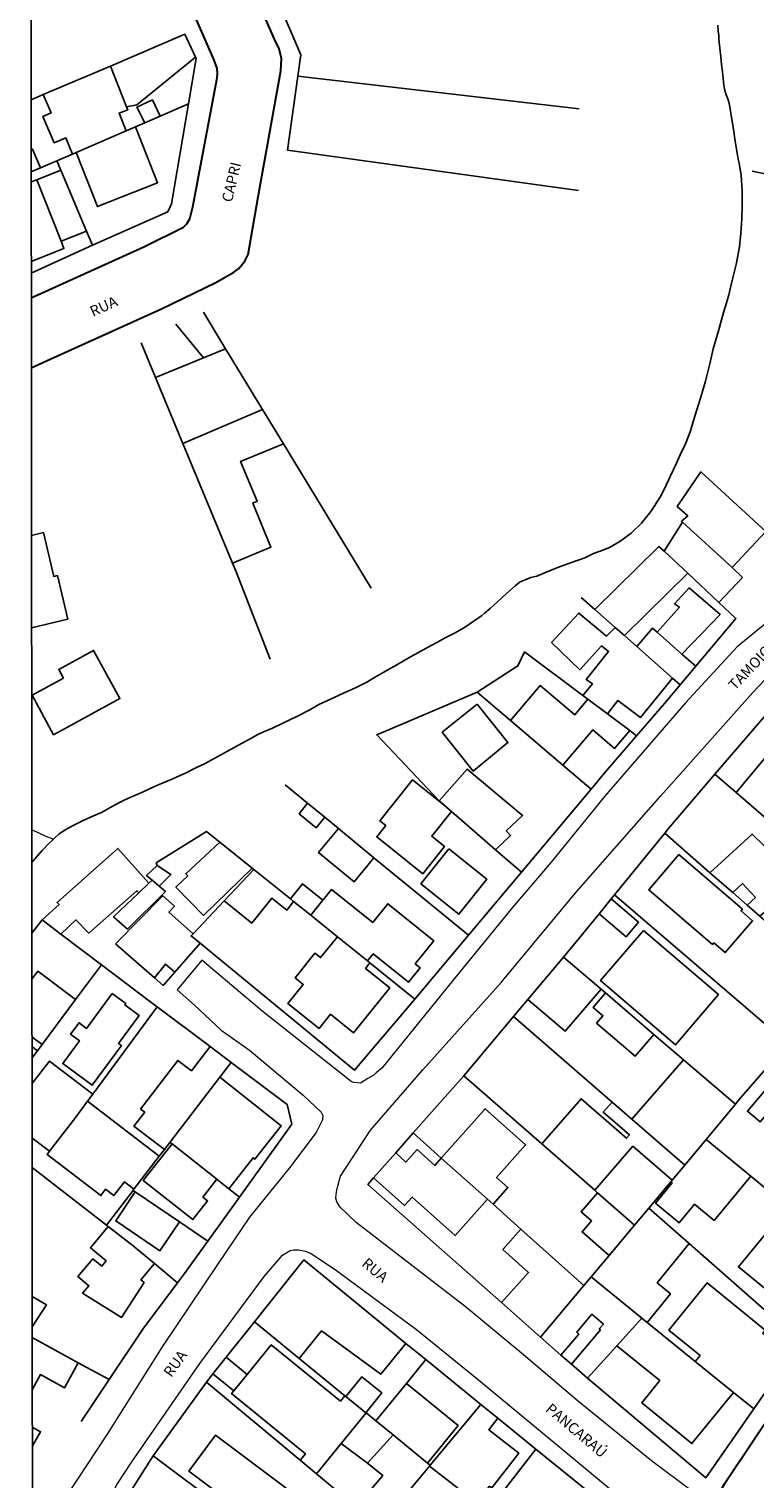
# Model space of a CAD drawing. Units: millimetres. Extents: x 290356 to 292769, y 1671585 to 1674358.
# Drawn here: x 290356 to 290459, y 1673822 to 1674028 of the extents above; entities that cross this region are included whole.
import ezdxf
from ezdxf.enums import TextEntityAlignment as Align

# ---------------------------------------------------------------- set-up
doc = ezdxf.new("R2010")
doc.units = ezdxf.units.MM
doc.header["$MEASUREMENT"] = 0
doc.linetypes.add('Intermitente', pattern=[48, 15, -2, 2, -2, 2, -2, 2, -2, 2, -2, 15])
for name, color, linetype in [('Cerca', 8, 'Cerca'), ('Edificacoes', 2, 'Continuous'), ('Malha', 7, 'Continuous'), ('Muro_Grade', 8, 'Continuous'), ('Topon_de_Vias', 7, 'Continuous')]:
    doc.layers.add(name, color=color, linetype=linetype)
for name, color, linetype, lineweight in [('Pavimentacao_Asfaltica_Mfio', 10, 'Continuous', 30), ('Pavimentacao_Nao_Asfaltica_S_Mfio', 10, 'Continuous', 15), ('Rio_Intermitente', 5, 'Intermitente', 9), ('Rio_Perene', 5, 'Continuous', 25)]:
    doc.layers.add(name, color=color, linetype=linetype, lineweight=lineweight)
doc.styles.add('Arial', font='arial.ttf', dxfattribs={"height": 1.5})
doc.styles.get("Standard").update_dxf_attribs({"font": 'arial.ttf'})
doc.linetypes.add('Cerca', pattern='A,10,0,["X",Standard,S=1,R=0,X=0,Y=-0.5],0.1', length=10.1)

msp = doc.modelspace()

# ---------------------------------------------------------------- linework, layer by layer
at = {"layer": 'Cerca', "flags": 128}
for points in [[(290394.49, 1674021.63), (290394.91, 1674024.63), (290388.14, 1674040.48), (290381.45, 1674055.31), (290400.93, 1674061.82)], [(290434.42, 1674005.35), (290393.01, 1674011.11), (290394.49, 1674021.63)], [(290434.49, 1674016.97), (290394.49, 1674021.63)], [(290372.45, 1673843.46), (290367.66, 1673836.3)], [(290367.66, 1673836.3), (290363.68, 1673830.33)]]:
    msp.add_lwpolyline(points, dxfattribs=at)
at = {"layer": 'Edificacoes', "flags": 128}
for points in [[(290379.96, 1674024.31), (290378.42, 1674027.57), (290367.83, 1674023.06), (290370.14, 1674017.25), (290371.59, 1674017.53)], [(290367.83, 1674023.06), (290370.14, 1674017.25), (290370.3, 1674016.85), (290369.06, 1674016.36), (290370.06, 1674013.84), (290362.95, 1674010.76), (290362.45, 1674010.55), (290361.48, 1674012.84), (290359.83, 1674012.14), (290358.23, 1674015.9), (290359.39, 1674016.39), (290358.28, 1674018.99)], [(290372.71, 1674014.98), (290371.61, 1674017.23), (290373.81, 1674018.23), (290374.93, 1674015.95)], [(290370.06, 1674013.84), (290362.95, 1674010.76), (290365.99, 1674003.08), (290374.54, 1674006.47), (290371.39, 1674014.41)], [(290360.82, 1673998.14), (290364.46, 1673999.59), (290360.77, 1674008.24), (290357.35, 1674006.89)], [(290392.44, 1673969.36), (290386.34, 1673966.84), (290388.69, 1673961.18), (290388.07, 1673960.93), (290390.66, 1673954.67), (290385.18, 1673952.4), (290378.14, 1673969.4), (290389.48, 1673974.22)], [(290456.26, 1673951.74), (290461.05, 1673956.87), (290451.82, 1673965.37), (290448.46, 1673960.44), (290449.95, 1673959.13), (290449.05, 1673958.33), (290449.2, 1673958.19)], [(290449.94, 1673950.95), (290454.38, 1673946.78), (290457.73, 1673950.35), (290456.26, 1673951.74), (290449.2, 1673958.19), (290446.61, 1673954.08)], [(290439.64, 1673943.23), (290436.75, 1673945.78), (290445.83, 1673954.75), (290446.61, 1673954.08), (290449.94, 1673950.95), (290440.94, 1673942.09)], [(290445.62, 1673942.55), (290448.75, 1673946.11), (290448.04, 1673946.61), (290450.16, 1673948.85), (290454.54, 1673945.1), (290449.12, 1673939.46)], [(290435.76, 1673933.02), (290438.54, 1673930.94), (290439.99, 1673932.83), (290443.23, 1673930.44), (290447.79, 1673936.05), (290442.7, 1673940.54), (290440.94, 1673942.09), (290439.64, 1673943.23), (290438.37, 1673942), (290434.45, 1673945.27), (290430.57, 1673941.09), (290434.6, 1673937.23), (290437.68, 1673940.62), (290438.69, 1673939.8), (290435.49, 1673935.86), (290436.38, 1673935.21), (290435.02, 1673933.57)], [(290447.79, 1673936.05), (290448.88, 1673935.09), (290451.09, 1673937.72), (290449.12, 1673939.46), (290445.62, 1673942.55), (290444.94, 1673943.15), (290442.7, 1673940.54)], [(290356.69, 1673933.62), (290361.15, 1673936.05), (290360.48, 1673937.28), (290365.45, 1673939.98), (290369.18, 1673933.12), (290359.75, 1673927.99)], [(290438.54, 1673930.94), (290435.76, 1673933.02), (290433.87, 1673930.81), (290428.97, 1673934.98), (290424.74, 1673930.01), (290432.17, 1673923.68), (290436.45, 1673928.69), (290439.55, 1673926.05), (290441.69, 1673928.58)], [(290420.01, 1673932.31), (290424.36, 1673926.86), (290419.44, 1673922.81), (290415.03, 1673928.34)], [(290467.14, 1673910.88), (290469.65, 1673913.85), (290470.53, 1673913.1), (290471.99, 1673914.82), (290467.41, 1673918.7), (290469.22, 1673920.84), (290463.21, 1673925.93), (290461.62, 1673924.06), (290460.93, 1673924.65), (290456.81, 1673919.78)], [(290415.29, 1673917.98), (290414.58, 1673918.54), (290414.57, 1673918.55), (290410.8, 1673921.55), (290406.17, 1673915.72), (290407, 1673915.06), (290405.71, 1673913.45), (290412.27, 1673908.23), (290415.35, 1673912.1), (290413.53, 1673913.55), (290416.34, 1673917.07)], [(290414.6, 1673918.57), (290414.59, 1673918.58), (290418.57, 1673923.09), (290426.46, 1673916.51), (290424.14, 1673914.32), (290424.76, 1673913.66), (290422.62, 1673911.64), (290416.34, 1673917.07), (290415.29, 1673917.98)], [(290398.31, 1673916.25), (290397.09, 1673914.76), (290394.66, 1673916.75), (290395.88, 1673918.24)], [(290405.32, 1673910.5), (290402.52, 1673907.08), (290397.45, 1673911.23), (290400.26, 1673914.65)], [(290453.11, 1673908.37), (290459.09, 1673913.85), (290465.83, 1673907.31), (290460.84, 1673902.74), (290460.22, 1673902.17), (290458.39, 1673903.76), (290459.58, 1673904.85), (290457.75, 1673906.85), (290456.34, 1673905.55)], [(290373.32, 1673906.88), (290371.86, 1673905.49), (290371.61, 1673905.8), (290364.76, 1673899.78), (290362.92, 1673901.66), (290360.79, 1673899.63), (290358.11, 1673901.66), (290360.54, 1673903.85), (290360.26, 1673904.15), (290368.9, 1673911.81)], [(290388.02, 1673908.99), (290381.06, 1673902.3), (290377.15, 1673906.33), (290378.84, 1673907.9), (290378.55, 1673908.21), (290383.39, 1673912.72)], [(290415.96, 1673911.78), (290421.37, 1673907.47), (290417.4, 1673902.48), (290411.99, 1673906.79)], [(290448.7, 1673910.94), (290444.4, 1673905.93), (290453.45, 1673898.17), (290453.65, 1673898.39), (290455.27, 1673897), (290459.16, 1673901.53), (290457.53, 1673902.93), (290457.75, 1673903.18)], [(290373.79, 1673907.32), (290372.98, 1673907.96), (290374.47, 1673909.4), (290376.44, 1673908.12), (290374.79, 1673906.44)], [(290384.03, 1673904.36), (290387.94, 1673901.21), (290390.79, 1673904.74), (290392.91, 1673903.04), (290393.89, 1673904.27), (290393.44, 1673904.63), (290388.25, 1673908.8)], [(290374.79, 1673906.44), (290375.65, 1673905.7), (290370.26, 1673900.34), (290368.29, 1673902.11), (290371.86, 1673905.49), (290373.32, 1673906.88), (290373.79, 1673907.32)], [(290393.89, 1673904.27), (290393.44, 1673904.63), (290395.17, 1673906.79), (290398.06, 1673904.46), (290396.33, 1673902.31)], [(290368.55, 1673898.24), (290374.12, 1673893.42), (290375.68, 1673895.38), (290377, 1673894.24), (290380.58, 1673898.33), (290379.3, 1673899.38), (290379.6, 1673899.69), (290376.15, 1673902.77), (290376.95, 1673903.62), (290375.28, 1673905.08)], [(290400.12, 1673899.25), (290396.33, 1673902.31), (290398.06, 1673904.46), (290399.3, 1673906), (290405.14, 1673901.31), (290407.28, 1673903.96), (290413.84, 1673898.68), (290411.2, 1673895.39), (290411.87, 1673894.85), (290410.24, 1673892.82), (290405.23, 1673896.85), (290404.39, 1673895.82)], [(290437.33, 1673902.53), (290441.17, 1673899.25), (290442.95, 1673901.33), (290439.06, 1673904.65)], [(290404.39, 1673895.82), (290404.74, 1673895.53), (290404.13, 1673894.77), (290407.56, 1673892.02), (290402.41, 1673885.62), (290399.15, 1673888.25), (290397.51, 1673886.21), (290393.08, 1673889.77), (290395.26, 1673892.49), (290394.09, 1673893.43), (290396.92, 1673896.94), (290397.73, 1673896.29), (290400.12, 1673899.25)], [(290443.64, 1673900.16), (290437.55, 1673893.03), (290448.21, 1673883.91), (290454.31, 1673891.04)], [(290432.26, 1673896.38), (290427.2, 1673890.35), (290432.5, 1673885.82), (290437.62, 1673891.81)], [(290368.1, 1673891.18), (290370.04, 1673889.75), (290369.9, 1673889.57), (290371.93, 1673888.06), (290369.01, 1673884.1), (290369.41, 1673883.8), (290365.24, 1673878.15), (290361.06, 1673881.24), (290363.44, 1673884.45), (290362.17, 1673885.39), (290363.38, 1673887.04), (290364.46, 1673886.24)], [(290445.13, 1673885.38), (290438.24, 1673891.27), (290436.49, 1673889.22), (290437.87, 1673888.03), (290436.99, 1673886.99), (290442.49, 1673882.29)], [(290376.3, 1673870.03), (290383.39, 1673879.28), (290385.01, 1673881.39), (290382.01, 1673883.65), (290379.37, 1673880.21), (290377.44, 1673881.69), (290372.14, 1673874.77), (290372.73, 1673874.32), (290371.19, 1673872.31), (290375.51, 1673869)], [(290452.55, 1673870.45), (290456.73, 1673875.48), (290449.35, 1673881.78), (290442.01, 1673873.33), (290449.52, 1673866.8)], [(290382.96, 1673864.79), (290384.67, 1673863.44), (290388.14, 1673867.85), (290388.4, 1673867.65), (290392.13, 1673872.39), (290383.39, 1673879.28), (290376.3, 1673870.03), (290376.6, 1673869.8)], [(290471.28, 1673873.13), (290468.06, 1673869.34), (290467.21, 1673870.06), (290465.69, 1673868.27), (290463.2, 1673870.38), (290464.81, 1673872.29), (290461.84, 1673874.81), (290460.24, 1673872.93), (290458.44, 1673874.46), (290462.09, 1673878.77), (290464.05, 1673877.1), (290465.12, 1673878.36)], [(290359.18, 1673868.76), (290358.84, 1673868.31), (290366.47, 1673862.46), (290367.16, 1673863.36), (290368.33, 1673862.46), (290369.82, 1673864.41), (290371.18, 1673863.36), (290374.79, 1673868.06), (290364.6, 1673875.88), (290362.92, 1673873.6)], [(290439.21, 1673875.76), (290437.94, 1673874.3), (290441.64, 1673871.09), (290441.23, 1673870.61), (290434.77, 1673876.22), (290429.19, 1673869.8), (290436.71, 1673863.21), (290442.16, 1673869.48), (290447.73, 1673864.64), (290449.52, 1673866.8), (290442.01, 1673873.33)], [(290422.25, 1673861.24), (290424.37, 1673863.61), (290422.75, 1673865.05), (290426.89, 1673869.69), (290421.15, 1673874.8), (290414.9, 1673867.8), (290421.48, 1673861.93)], [(290382.96, 1673864.79), (290380.96, 1673862.25), (290381.66, 1673861.7), (290379.57, 1673859.05), (290372.51, 1673864.61), (290376.6, 1673869.8)], [(290447.73, 1673864.64), (290449.52, 1673866.8), (290452.55, 1673870.45), (290458.9, 1673865.2), (290453.7, 1673858.93), (290450.92, 1673861.24), (290448.73, 1673858.61), (290445.37, 1673861.4), (290447.74, 1673864.26), (290447.55, 1673864.42)], [(290408.41, 1673868.53), (290409.87, 1673867.23), (290411.46, 1673869.01), (290413.98, 1673866.76), (290414.9, 1673867.8), (290421.48, 1673861.93), (290416.89, 1673856.78), (290410.76, 1673862.25), (290409.68, 1673861.03), (290405.27, 1673864.97)], [(290371.38, 1673862.98), (290368.59, 1673858.87), (290374.88, 1673854.61), (290377.66, 1673858.71)], [(290438.77, 1673853.95), (290434.92, 1673857.29), (290436.28, 1673858.86), (290434.77, 1673860.17), (290437.1, 1673862.87), (290442.39, 1673858.24)], [(290444.18, 1673844.44), (290447.49, 1673848.51), (290445.6, 1673850.05), (290450.15, 1673855.65), (290444.43, 1673860.66), (290442.39, 1673858.24), (290438.77, 1673853.95), (290436.22, 1673850.91), (290443.43, 1673845.05)], [(290374.1, 1673852.79), (290371.07, 1673855.3), (290367.51, 1673858.06), (290365, 1673855.05), (290367.23, 1673853.19), (290366.6, 1673852.44), (290365.34, 1673853.49), (290363.22, 1673850.95), (290364.78, 1673849.65), (290363.88, 1673848.58), (290369.43, 1673845.15), (290372.63, 1673850.08), (290372.17, 1673850.47)], [(290423.48, 1673847.24), (290429, 1673842.35), (290435.19, 1673849.7), (290426.23, 1673857.69), (290423.66, 1673854.81), (290427.32, 1673851.54)], [(290467.73, 1673843.67), (290468.62, 1673842.94), (290470.85, 1673845.76), (290468.8, 1673847.43), (290465.1, 1673850.46), (290466.58, 1673852.26), (290460.91, 1673856.89), (290457.16, 1673852.31)], [(290439.86, 1673841.11), (290435.71, 1673836.52), (290433.39, 1673838.48), (290437.52, 1673843.37), (290437.36, 1673843.5), (290437.95, 1673844.2), (290436.31, 1673845.58), (290434.15, 1673843.02), (290434.44, 1673842.77), (290431.92, 1673839.77), (290429, 1673842.35), (290435.19, 1673849.7), (290436.22, 1673850.91), (290443.43, 1673845.05)], [(290456.45, 1673834.47), (290451.02, 1673838.88), (290451.7, 1673839.72), (290447.24, 1673843.34), (290452.69, 1673850.04), (290460.96, 1673843.32), (290460.62, 1673842.89), (290464.57, 1673839.68), (290459.33, 1673832.13)], [(290444.18, 1673844.44), (290443.43, 1673845.05), (290439.86, 1673841.11), (290445.96, 1673836.15), (290443.4, 1673833.01), (290450.55, 1673827.2), (290456.45, 1673834.47), (290451.02, 1673838.88)], [(290401.2, 1673834.01), (290394.69, 1673839.32), (290397.86, 1673843.21), (290406.29, 1673837.06), (290409.87, 1673841.45), (290412.71, 1673839.14), (290409.95, 1673835.75), (290405.6, 1673830.42), (290404.21, 1673831.55), (290404.16, 1673831.59), (290406.45, 1673834.4), (290403.61, 1673836.71), (290401.33, 1673833.91)], [(290401.33, 1673833.91), (290404.16, 1673831.59), (290404.21, 1673831.55), (290400.66, 1673827.21), (290397.15, 1673822.91), (290394.82, 1673824.85), (290395.56, 1673825.75), (290385.07, 1673834.31), (290385.39, 1673834.7), (290387.3, 1673837.04), (290390.72, 1673841.23), (290400.55, 1673833.21), (290401.2, 1673834.01)], [(290384.3, 1673839.47), (290387.3, 1673837.04), (290385.39, 1673834.7), (290382.42, 1673837.12)], [(290408.04, 1673828.43), (290405.6, 1673830.42), (290409.95, 1673835.75), (290417.3, 1673829.75), (290412.95, 1673824.42)], [(290422.93, 1673830.8), (290420.5, 1673832.78), (290413.31, 1673824.12), (290413.21, 1673824.01), (290419.93, 1673818.77), (290421.77, 1673821.14), (290422.06, 1673820.91), (290425.91, 1673825.85), (290421.65, 1673829.17)], [(290386.94, 1673815.74), (290388.27, 1673814.74), (290392.84, 1673820.86), (290382.78, 1673828.38), (290378.98, 1673823.3), (290385.58, 1673818.37), (290384.81, 1673817.33)], [(290412.95, 1673824.42), (290408.04, 1673828.43), (290404.4, 1673824.41), (290406.56, 1673822.64), (290402.79, 1673818.22), (290406.11, 1673815.46), (290413.21, 1673824.01), (290413.31, 1673824.12)]]:
    msp.add_lwpolyline(points, close=True, dxfattribs=at)
for points in [[(290356.56, 1674011.15), (290356.77, 1674011.24), (290357.9, 1674008.58), (290356.56, 1674008)], [(290356.57, 1673995.28), (290361.22, 1673997.12), (290360.82, 1673998.14), (290357.35, 1674006.89), (290356.56, 1674006.58)], [(290356.61, 1673956.32), (290358.33, 1673956.73), (290359.81, 1673950.48), (290360.32, 1673950.6), (290361.78, 1673944.43), (290356.62, 1673943.2)], [(290362.89, 1673890.35), (290357.51, 1673894.36), (290356.66, 1673893.22)], [(290356.67, 1673885.03), (290358.11, 1673883.95), (290362.89, 1673890.35)], [(290356.67, 1673882.02), (290357.45, 1673883.06), (290356.67, 1673883.64)], [(290364.6, 1673875.88), (290365.33, 1673876.87), (290359.18, 1673881.59), (290356.68, 1673878.33)], [(290356.68, 1673870.67), (290359.18, 1673868.76), (290362.92, 1673873.6), (290364.6, 1673875.88)], [(290356.7, 1673848.13), (290358.76, 1673846.92), (290356.71, 1673843.78)], [(290356.71, 1673834.86), (290357.89, 1673837.02), (290361.32, 1673835.15), (290363.26, 1673838.7), (290356.71, 1673842.27)], [(290356.72, 1673829.55), (290357.9, 1673828.89), (290356.72, 1673826.77)]]:
    msp.add_lwpolyline(points, dxfattribs=at)
at = {"layer": 'Malha', "flags": 128}
msp.add_lwpolyline([(290356.26, 1674356.37), (290838.45, 1674356.78), (290838.91, 1673802.52), (290356.74, 1673802.11), (290356.26, 1674356.37)], close=True, dxfattribs=at)
at = {"layer": 'Muro_Grade', "flags": 128}
for points in [[(290378.95, 1674017.68), (290380.05, 1674024.13), (290379.96, 1674024.31), (290378.42, 1674027.57), (290367.83, 1674023.06), (290358.28, 1674018.99), (290356.55, 1674018.26)], [(290378.95, 1674017.68), (290374.93, 1674015.95), (290372.71, 1674014.98), (290371.39, 1674014.41), (290370.06, 1674013.84), (290362.95, 1674010.76), (290362.45, 1674010.55), (290360.2, 1674009.57)], [(290378.95, 1674017.68), (290376.54, 1674003.47), (290375.99, 1674002.34), (290365.3, 1673997.61)], [(290360.2, 1674009.57), (290357.9, 1674008.58), (290356.56, 1674008)], [(290360.2, 1674009.57), (290360.77, 1674008.24), (290364.46, 1673999.59), (290365.3, 1673997.61)], [(290487.85, 1674002.21), (290486.94, 1674002.4), (290463.25, 1674007.24), (290459.1, 1674008.09)], [(290356.58, 1673993.59), (290365.3, 1673997.61)], [(290384.22, 1673982.87), (290381.07, 1673988.05)], [(290381.07, 1673981.58), (290377.14, 1673986.35)], [(290374.26, 1673978.78), (290372.22, 1673983.7)], [(290374.26, 1673978.78), (290381.07, 1673981.58)], [(290381.07, 1673981.58), (290384.22, 1673982.87)], [(290404.93, 1673948.82), (290392.44, 1673969.36), (290389.48, 1673974.22), (290384.22, 1673982.87)], [(290374.26, 1673978.78), (290378.14, 1673969.4), (290385.18, 1673952.4), (290385.7, 1673951.13), (290390.54, 1673938.74)], [(290451.82, 1673965.37), (290461.05, 1673956.87), (290464.08, 1673954.08)], [(290446.61, 1673954.08), (290449.94, 1673950.95), (290454.38, 1673946.78), (290456.8, 1673944.5), (290451.09, 1673937.72), (290448.88, 1673935.09)], [(290448.88, 1673935.09), (290447.79, 1673936.05), (290442.7, 1673940.54), (290440.94, 1673942.09), (290439.64, 1673943.23), (290436.75, 1673945.78), (290434.78, 1673947.51)], [(290420.01, 1673934.04), (290425.8, 1673937.76), (290426.75, 1673939.77), (290435.02, 1673933.57), (290435.76, 1673933.02), (290438.54, 1673930.94), (290441.69, 1673928.58), (290442.68, 1673927.83)], [(290414.6, 1673918.57), (290405.72, 1673927.95), (290420.01, 1673934.04)], [(290436.2, 1673920.25), (290432.17, 1673923.68), (290424.74, 1673930.01), (290420.01, 1673934.04)], [(290448.88, 1673935.09), (290446.64, 1673932.44), (290442.68, 1673927.83)], [(290461.14, 1673930.92), (290453.82, 1673922.37)], [(290436.2, 1673920.25), (290437.98, 1673922.36), (290442.68, 1673927.83)], [(290446.67, 1673913.98), (290447.18, 1673914.61), (290453.82, 1673922.37)], [(290453.82, 1673922.37), (290456.81, 1673919.78), (290467.14, 1673910.88), (290478.46, 1673901.11)], [(290392.69, 1673920.85), (290395.88, 1673918.24), (290398.31, 1673916.25), (290400.26, 1673914.65), (290405.32, 1673910.5), (290418.77, 1673899.48)], [(290426.3, 1673908.46), (290436.2, 1673920.25)], [(290426.3, 1673908.46), (290422.62, 1673911.64), (290416.34, 1673917.07), (290415.29, 1673917.98), (290414.6, 1673918.57)], [(290374.47, 1673909.4), (290374.36, 1673909.79), (290381.51, 1673914.23), (290383.39, 1673912.72), (290388.02, 1673908.99), (290388.25, 1673908.8)], [(290446.67, 1673913.98), (290439.54, 1673905.23)], [(290446.67, 1673913.98), (290453.11, 1673908.37), (290456.34, 1673905.55), (290458.39, 1673903.76), (290460.22, 1673902.17), (290464.22, 1673898.68), (290464.26, 1673898.65), (290467.76, 1673895.6), (290470.95, 1673892.82), (290471.44, 1673892.39)], [(290380.58, 1673898.33), (290379.3, 1673899.38), (290379.6, 1673899.69), (290384.03, 1673904.36), (290388.25, 1673908.8)], [(290411.11, 1673890.41), (290404.74, 1673895.53), (290404.39, 1673895.82), (290400.12, 1673899.25), (290396.33, 1673902.31), (290393.89, 1673904.27), (290393.44, 1673904.63), (290388.25, 1673908.8)], [(290418.77, 1673899.48), (290426.3, 1673908.46)], [(290439.54, 1673905.23), (290439.06, 1673904.65), (290437.33, 1673902.53), (290434.53, 1673899.09), (290432.26, 1673896.38)], [(290439.54, 1673905.23), (290464.2, 1673884.08)], [(290356.66, 1673899.76), (290358.11, 1673901.66)], [(290358.11, 1673901.66), (290360.79, 1673899.63), (290366.56, 1673895.27)], [(290411.11, 1673890.41), (290418.77, 1673899.48)], [(290368.55, 1673898.24), (290374.12, 1673893.42), (290375.35, 1673892.35), (290377, 1673894.24), (290380.58, 1673898.33)], [(290380.58, 1673898.33), (290402.54, 1673880.28), (290411.11, 1673890.41)], [(290366.56, 1673895.27), (290362.89, 1673890.35), (290358.11, 1673883.95), (290357.45, 1673883.06), (290356.67, 1673882.02)], [(290366.56, 1673895.27), (290373.42, 1673890.1), (290374.51, 1673889.29)], [(290432.26, 1673896.38), (290427.2, 1673890.35), (290425.18, 1673887.94)], [(290432.26, 1673896.38), (290437.62, 1673891.81), (290438.24, 1673891.27), (290445.13, 1673885.38), (290449.35, 1673881.78), (290456.73, 1673875.48)], [(290374.51, 1673889.29), (290365.33, 1673876.87), (290364.6, 1673875.88), (290362.92, 1673873.6), (290359.18, 1673868.76), (290358.84, 1673868.31)], [(290374.51, 1673889.29), (290382.01, 1673883.65), (290385.01, 1673881.39)], [(290425.18, 1673887.94), (290418.11, 1673879.51)], [(290449.52, 1673866.8), (290442.01, 1673873.33), (290439.21, 1673875.76), (290425.18, 1673887.94)], [(290376.3, 1673870.03), (290383.39, 1673879.28), (290385.01, 1673881.39)], [(290386.19, 1673862.24), (290393.65, 1673872.6), (290392.96, 1673875.42), (290385.01, 1673881.39)], [(290461.72, 1673881.24), (290457.23, 1673876.09), (290456.73, 1673875.48)], [(290418.11, 1673879.51), (290410.91, 1673871.36)], [(290442.39, 1673858.24), (290437.1, 1673862.87), (290436.71, 1673863.21), (290429.19, 1673869.8), (290418.11, 1673879.51)], [(290456.73, 1673875.48), (290452.55, 1673870.45)], [(290376.3, 1673870.03), (290375.51, 1673869), (290374.79, 1673868.06), (290371.18, 1673863.36), (290371.06, 1673863.2)], [(290376.3, 1673870.03), (290376.6, 1673869.8), (290382.96, 1673864.79), (290384.67, 1673863.44), (290386.19, 1673862.24)], [(290429, 1673842.35), (290423.48, 1673847.24), (290404.47, 1673864.06), (290405.27, 1673864.97), (290408.41, 1673868.53), (290410.91, 1673871.36)], [(290435.19, 1673849.7), (290426.23, 1673857.69), (290422.25, 1673861.24), (290421.48, 1673861.93), (290414.9, 1673867.8), (290410.91, 1673871.36)], [(290452.55, 1673870.45), (290449.52, 1673866.8)], [(290452.55, 1673870.45), (290458.9, 1673865.2), (290473.46, 1673853.16), (290468.8, 1673847.43)], [(290356.69, 1673866.44), (290367.26, 1673858.25)], [(290444.43, 1673860.66), (290447.55, 1673864.42), (290447.73, 1673864.64), (290449.52, 1673866.8)], [(290367.26, 1673858.25), (290371.06, 1673863.2)], [(290381.69, 1673855.98), (290377.66, 1673858.71), (290371.38, 1673862.98), (290371.06, 1673863.2)], [(290386.19, 1673862.24), (290381.69, 1673855.98)], [(290444.43, 1673860.66), (290442.39, 1673858.24)], [(290459.33, 1673832.13), (290464.57, 1673839.68), (290466, 1673841.73), (290450.15, 1673855.65), (290444.43, 1673860.66)], [(290367.26, 1673858.25), (290367.51, 1673858.06), (290371.07, 1673855.3), (290374.1, 1673852.79), (290377.39, 1673850.06)], [(290436.22, 1673850.91), (290438.77, 1673853.95), (290442.39, 1673858.24)], [(290377.39, 1673850.06), (290378.25, 1673851.2), (290381.69, 1673855.98)], [(290388.32, 1673844.52), (290395.33, 1673853.31), (290409.87, 1673841.45), (290412.71, 1673839.14), (290420.5, 1673832.78)], [(290377.39, 1673850.06), (290372.45, 1673843.46)], [(290435.19, 1673849.7), (290429, 1673842.35)], [(290436.22, 1673850.91), (290435.19, 1673849.7)], [(290436.22, 1673850.91), (290443.43, 1673845.05), (290444.18, 1673844.44), (290451.02, 1673838.88), (290456.45, 1673834.47), (290459.33, 1673832.13)], [(290388.32, 1673844.52), (290384.3, 1673839.47), (290382.42, 1673837.12), (290381.49, 1673835.94)], [(290413.31, 1673824.12), (290412.95, 1673824.42), (290408.04, 1673828.43), (290405.6, 1673830.42), (290404.21, 1673831.55), (290404.16, 1673831.59), (290401.33, 1673833.91), (290401.2, 1673834.01), (290394.69, 1673839.32), (290388.32, 1673844.52)], [(290367.66, 1673836.3), (290363.26, 1673838.7), (290356.71, 1673842.27)], [(290459.33, 1673832.13), (290452.51, 1673822.31), (290435.71, 1673836.52), (290433.39, 1673838.48), (290431.92, 1673839.77), (290429, 1673842.35)], [(290373.93, 1673825.47), (290381.49, 1673835.94)], [(290406.11, 1673815.46), (290402.79, 1673818.22), (290397.15, 1673822.91), (290394.82, 1673824.85), (290381.49, 1673835.94)], [(290413.31, 1673824.12), (290420.5, 1673832.78)], [(290420.5, 1673832.78), (290422.93, 1673830.8), (290428.34, 1673826.42)], [(290400.66, 1673827.21), (290404.4, 1673824.41)], [(290421.49, 1673817.56), (290428.34, 1673826.42)], [(290428.34, 1673826.42), (290434.8, 1673821.21), (290441.63, 1673815.69), (290445.35, 1673812.69), (290439.53, 1673803.48)], [(290373.93, 1673825.47), (290367.59, 1673815.51)], [(290399.02, 1673806.7), (290388.27, 1673814.74), (290386.94, 1673815.74), (290384.81, 1673817.33), (290384.32, 1673817.7), (290373.93, 1673825.47)], [(290406.11, 1673815.46), (290413.21, 1673824.01)], [(290413.21, 1673824.01), (290413.31, 1673824.12)], [(290421.49, 1673817.56), (290419.93, 1673818.77), (290413.21, 1673824.01)]]:
    msp.add_lwpolyline(points, dxfattribs=at)
at = {"layer": 'Pavimentacao_Asfaltica_Mfio', "ltscale": 0.01, "flags": 128}
for points in [[(290356.59, 1673980.17), (290359.28, 1673981.39), (290375.12, 1673988.56), (290382.84, 1673992.26), (290385.37, 1673993.76), (290386.1, 1673994.25), (290386.97, 1673995.3), (290387.42, 1673996.28), (290388.87, 1674004.48), (290392.08, 1674022.38), (290392.15, 1674024.14), (290391.83, 1674025.49), (290391.17, 1674026.9), (290382.33, 1674047.18), (290376.21, 1674061.13), (290368.44, 1674079.04), (290360.69, 1674096.74), (290356.48, 1674106.29)], [(290356.58, 1673990.08), (290372.61, 1673997.33), (290378.23, 1674000.16), (290378.7, 1674000.61), (290379.12, 1674001.32), (290379.57, 1674003.06), (290383.03, 1674021.39), (290383.08, 1674022), (290383.01, 1674022.73), (290382.59, 1674023.91), (290376.37, 1674038.16), (290366.51, 1674060.66), (290360.92, 1674073.69), (290356.5, 1674083.51)], [(290546.14, 1673933.48), (290546.62, 1673932.81), (290546.78, 1673932.27), (290546.79, 1673931.79), (290545.01, 1673928.51), (290538.44, 1673918.04), (290533.78, 1673911.54), (290528.66, 1673904.35), (290521.91, 1673896.84), (290511.95, 1673886.12), (290498.97, 1673872.96), (290490.71, 1673864.72), (290486.43, 1673860.2), (290481.43, 1673854.81), (290476.52, 1673849.73), (290472.04, 1673844.71), (290468.44, 1673840.53), (290465.39, 1673836.73), (290459.27, 1673827.54), (290455.11, 1673821.38), (290454.16, 1673819.86), (290453.8, 1673819.57), (290453.38, 1673819.48), (290452.93, 1673819.47)]]:
    msp.add_lwpolyline(points, dxfattribs=at)
at = {"layer": 'Pavimentacao_Nao_Asfaltica_S_Mfio', "ltscale": 0.01, "flags": 128}
for points in [[(290464.56, 1673946.71), (290456.98, 1673940.5), (290449.63, 1673932.5), (290438.12, 1673919.19), (290430.52, 1673909.88), (290424.98, 1673903.36), (290416.53, 1673893.06), (290406.44, 1673880.6), (290405.63, 1673879.9), (290405.19, 1673879.55), (290404.76, 1673879.28), (290404.45, 1673879.1), (290403.41, 1673878.46), (290402.99, 1673878.49), (290402.41, 1673878.53), (290402.09, 1673878.67), (290389.36, 1673888.75), (290380.83, 1673895.92), (290377.33, 1673891.7), (290379.8, 1673889.55), (290383.61, 1673885.99), (290387.6, 1673883.12), (290395.24, 1673876.75), (290397.82, 1673874.31), (290398.04, 1673873.84), (290398.01, 1673873.25), (290397.12, 1673871.41), (290393.29, 1673866.43), (290387.63, 1673859.37), (290383.05, 1673852.67), (290375.22, 1673840.98), (290367.36, 1673828.55), (290360.22, 1673817.69)], [(290450.62, 1673820.4), (290444.78, 1673824.76), (290434.16, 1673833.38), (290426.57, 1673839.8), (290418.31, 1673846.69), (290409.62, 1673853.39), (290402.81, 1673858.65), (290400.53, 1673860.81), (290400.04, 1673861.56), (290399.89, 1673862.08), (290399.93, 1673862.66), (290400.07, 1673863.45), (290400.55, 1673865.24), (290404.82, 1673871.74), (290412.29, 1673880.36), (290423.4, 1673892.77), (290434.09, 1673905.61), (290446.11, 1673919.3), (290459.18, 1673933.98), (290467, 1673942.19)], [(290359.62, 1673804.4), (290368.79, 1673821.41), (290370.9, 1673824.62), (290380.57, 1673838.57), (290389.71, 1673850.97), (290392.3, 1673853.99), (290393.42, 1673854.64), (290393.92, 1673854.77), (290394.61, 1673854.74), (290395.6, 1673854.55), (290396.41, 1673854.25), (290400.01, 1673851.82), (290411.39, 1673843.41), (290420.2, 1673836.27), (290431.77, 1673826.7), (290440.21, 1673819.66), (290446.07, 1673814.62), (290448.4, 1673812.55), (290448.86, 1673811.98), (290448.96, 1673811.68)]]:
    msp.add_lwpolyline(points, dxfattribs=at)
at = {"layer": 'Rio_Intermitente', "flags": 128}
msp.add_lwpolyline([(290356.64, 1673914.47), (290357.24, 1673914.21), (290357.86, 1673913.94), (290358.41, 1673913.67), (290358.41, 1673913.67), (290359.03, 1673913.42), (290359.49, 1673913.22), (290359.65, 1673913.06)], dxfattribs=at)
at = {"layer": 'Rio_Perene', "flags": 128}
msp.add_lwpolyline([(290356.65, 1673909.8), (290357.13, 1673910.38), (290358.12, 1673911.53), (290359.06, 1673912.51), (290359.65, 1673913.06), (290359.95, 1673913.34), (290360.49, 1673913.84), (290361.41, 1673914.47), (290362.53, 1673915.08), (290363.77, 1673915.69), (290365.12, 1673916.31), (290366.55, 1673916.95), (290367.98, 1673917.71), (290369.15, 1673918.37), (290369.8, 1673918.67), (290371.09, 1673919.26), (290372.42, 1673919.83), (290374.22, 1673920.66), (290376.49, 1673921.6), (290378.6, 1673922.59), (290379.41, 1673922.99), (290379.99, 1673923.27), (290381.33, 1673923.91), (290383.11, 1673924.89), (290385.44, 1673926.18), (290387.71, 1673927.41), (290388.79, 1673928.02), (290389.53, 1673928.34), (290390.87, 1673928.93), (290392.47, 1673929.68), (290394.35, 1673930.56), (290396.22, 1673931.51), (290397.47, 1673932.29), (290398.51, 1673932.75), (290399.68, 1673933.28), (290401.09, 1673933.95), (290402.77, 1673934.71), (290404.31, 1673935.44), (290405.4, 1673936.1), (290406.4, 1673936.68), (290407.31, 1673937.19), (290408.56, 1673937.94), (290410.19, 1673938.89), (290411.97, 1673939.86), (290413.46, 1673940.68), (290414.35, 1673941.13), (290415.45, 1673941.74), (290416.76, 1673942.44), (290418.19, 1673943.25), (290419.57, 1673944.16), (290420.6, 1673944.91), (290421.03, 1673945.25), (290421.85, 1673945.95), (290422.91, 1673946.9), (290424.17, 1673948.07), (290425.4, 1673949.16), (290426.13, 1673949.74), (290426.81, 1673950.01), (290427.62, 1673950.33), (290428.47, 1673950.55), (290429.73, 1673951.03), (290431.31, 1673951.69), (290433.25, 1673952.43), (290435.3, 1673953.15), (290436.56, 1673953.75), (290437.5, 1673954.08), (290438.82, 1673954.59), (290440.29, 1673955.47), (290441.88, 1673956.62), (290443.37, 1673958.08), (290444.68, 1673959.7), (290445.27, 1673960.57), (290445.56, 1673961.05), (290446.05, 1673961.87), (290446.69, 1673963.06), (290447.46, 1673964.69), (290448.33, 1673966.59), (290449.08, 1673968.21), (290449.45, 1673968.91), (290449.72, 1673969.57), (290450.29, 1673971.06), (290450.97, 1673973.28), (290451.74, 1673975.83), (290452.46, 1673978.25), (290452.76, 1673979.37), (290453.09, 1673980.72), (290453.58, 1673982.85), (290454.31, 1673985.42), (290455.05, 1673988), (290455.44, 1673989.41), (290455.79, 1673990.55), (290456.22, 1673992.38), (290456.82, 1673994.82), (290457.3, 1673997.35), (290457.49, 1673999.28), (290457.55, 1674000), (290457.65, 1674001.35), (290457.7, 1674003.16), (290457.69, 1674005.3), (290457.54, 1674007.49), (290457.26, 1674009.24), (290457.11, 1674009.82), (290456.94, 1674010.96), (290456.7, 1674012.37), (290456.43, 1674014.06), (290456.17, 1674015.75), (290455.91, 1674017.27), (290455.81, 1674017.95), (290455.63, 1674018.41), (290455.41, 1674018.95), (290455.23, 1674019.58), (290455.08, 1674020.36), (290454.97, 1674021.29), (290454.89, 1674022.25), (290454.77, 1674023.27), (290454.65, 1674024.36), (290454.49, 1674025.62), (290454.37, 1674026.86), (290454.36, 1674027.39), (290454.25, 1674028.03), (290454.22, 1674028.88)], dxfattribs=at)

# ---------------------------------------------------------------- texts
at = {"layer": 'Topon_de_Vias', "style": 'Arial'}
for s, rotation, p in [(' CAPRI', 76.6296, (290385.46, 1674003.04)), ('RUA', 24.3957, (290365.55, 1673986.96)), ('TAMOIOS', 46.4732, (290457.01, 1673933.87)), ('RUA', 319.8088, (290403.16, 1673852.24)), ('RUA', 54.1017, (290376.86, 1673836.24)), ('PANCARAÚ', 319.8088, (290429.29, 1673831.55))]:
    msp.add_text(s, height=1.5, rotation=rotation, dxfattribs=at).set_placement(p, align=Align.BOTTOM_LEFT)

doc.saveas('drawing.dxf')
